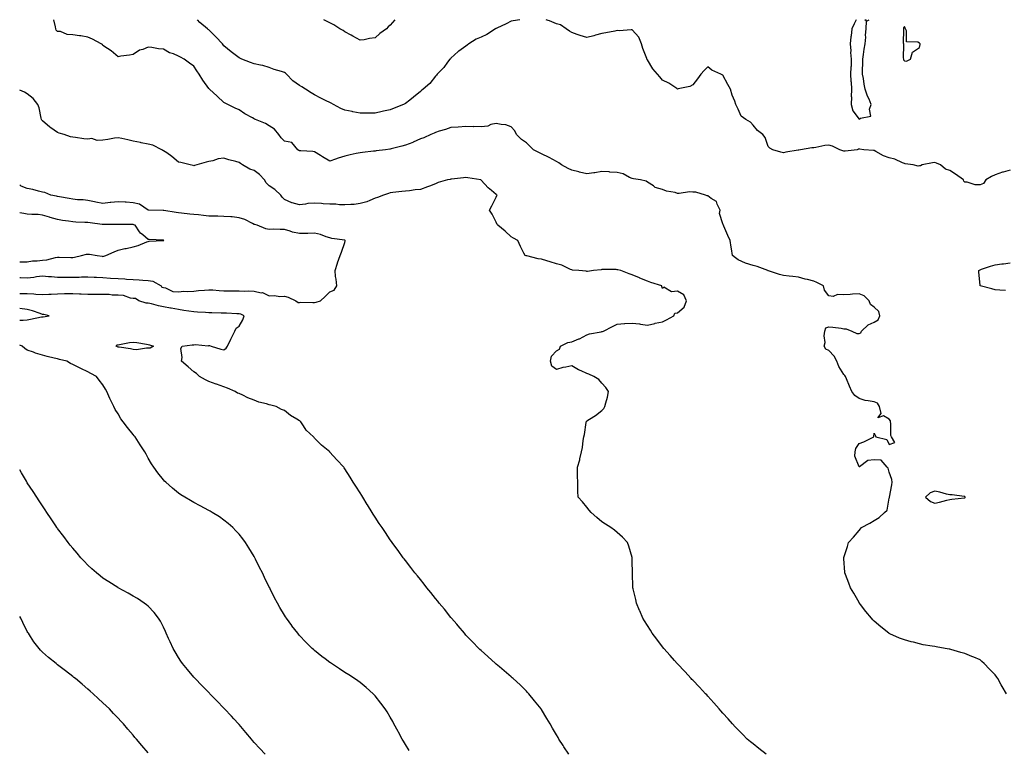
# Model space of a CAD drawing. Units: inches. Extents: x 923603 to 926243, y 7242458 to 7245098.
# Drawn here: x 923603 to 924254, y 7244615 to 7245098 of the extents above; entities that cross this region are included whole.
import ezdxf

# ---------------------------------------------------------------- set-up
doc = ezdxf.new("R2010")
doc.units = ezdxf.units.IN
doc.header["$MEASUREMENT"] = 0
doc.layers.add('Contour_92367242', color=7, linetype='Continuous', true_color=0xcbbce9)

msp = doc.modelspace()

# ---------------------------------------------------------------- linework, layer by layer
at = {"layer": 'Contour_92367242'}
for points in [[(924255.56, 7244651.92, 3237), (924252.75, 7244656.62, 3237), (924252.09, 7244657.88, 3237), (924249.88, 7244661.92, 3237), (924249.08, 7244662.95, 3237), (924248.05, 7244664.34, 3237), (924244.32, 7244668.19, 3237), (924240.84, 7244671.92, 3237), (924239.33, 7244673.2, 3237), (924238.05, 7244674.35, 3237), (924233.94, 7244676.03, 3237), (924232.65, 7244676.52, 3237), (924228.05, 7244678.6, 3237), (924225.39, 7244679.25, 3237), (924218.7, 7244681.27, 3237), (924218.05, 7244681.44, 3237), (924217.62, 7244681.49, 3237), (924214.92, 7244681.92, 3237), (924209.07, 7244682.94, 3237), (924208.05, 7244683.18, 3237), (924206.48, 7244683.49, 3237), (924200.52, 7244684.38, 3237), (924198.05, 7244684.94, 3237), (924193.98, 7244685.99, 3237), (924192.44, 7244686.31, 3237), (924188.05, 7244687.5, 3237), (924184.83, 7244688.71, 3237), (924178.33, 7244691.65, 3237), (924178.05, 7244691.75, 3237), (924177.95, 7244691.82, 3237), (924177.81, 7244691.92, 3237), (924172.34, 7244696.21, 3237), (924168.05, 7244699.88, 3237), (924167.07, 7244700.94, 3237), (924166.18, 7244701.92, 3237), (924162.55, 7244706.42, 3237), (924159.1, 7244710.87, 3237), (924158.28, 7244711.92, 3237), (924158.19, 7244712.06, 3237), (924158.05, 7244712.26, 3237), (924154.51, 7244718.38, 3237), (924152.49, 7244721.92, 3237), (924151.23, 7244725.1, 3237), (924149.05, 7244730.92, 3237), (924148.67, 7244731.92, 3237), (924148.6, 7244732.47, 3237), (924148.05, 7244741.21, 3237), (924148.01, 7244741.88, 3237), (924148.01, 7244741.92, 3237), (924148.02, 7244741.95, 3237), (924148.05, 7244742.04, 3237), (924150.51, 7244749.47, 3237), (924151.14, 7244751.92, 3237), (924154.35, 7244755.61, 3237), (924158.05, 7244759.89, 3237), (924158.95, 7244761.01, 3237), (924159.64, 7244761.92, 3237), (924165.14, 7244764.83, 3237), (924168.05, 7244766.53, 3237), (924171.35, 7244768.62, 3237), (924174.8, 7244771.92, 3237), (924176.6, 7244773.38, 3237), (924178.05, 7244781.24, 3237), (924178.22, 7244781.74, 3237), (924178.24, 7244781.92, 3237), (924178.25, 7244782.12, 3237), (924179.81, 7244790.16, 3237), (924179.86, 7244791.92, 3237), (924179.82, 7244793.69, 3237), (924178.05, 7244798.55, 3237), (924177.26, 7244801.13, 3237), (924176.58, 7244801.92, 3237), (924172.66, 7244806.53, 3237), (924168.05, 7244806.81, 3237), (924163.81, 7244806.17, 3237), (924158.33, 7244802.19, 3237), (924158.05, 7244802.08, 3237), (924155.18, 7244809.05, 3237), (924155.44, 7244811.92, 3237), (924155.82, 7244814.15, 3237), (924158.05, 7244817.46, 3237), (924161.28, 7244818.69, 3237), (924167.77, 7244821.92, 3237), (924167.85, 7244822.12, 3237), (924168.05, 7244824.42, 3237), (924168.82, 7244822.69, 3237), (924169.07, 7244821.92, 3237), (924176.33, 7244820.2, 3237), (924178.05, 7244816.82, 3237), (924181.68, 7244818.29, 3237), (924179.59, 7244821.92, 3237), (924178.96, 7244822.83, 3237), (924179.13, 7244830.84, 3237), (924178.83, 7244831.92, 3237), (924178.76, 7244832.63, 3237), (924178.05, 7244833.52, 3237), (924174.12, 7244835.85, 3237), (924170.55, 7244834.42, 3237), (924172.62, 7244837.35, 3237), (924171.59, 7244841.92, 3237), (924170.27, 7244844.14, 3237), (924168.05, 7244845.04, 3237), (924164.12, 7244845.85, 3237), (924162.07, 7244845.94, 3237), (924158.05, 7244847.23, 3237), (924155.32, 7244849.19, 3237), (924153.28, 7244851.92, 3237), (924151.69, 7244855.56, 3237), (924149.7, 7244860.27, 3237), (924148.99, 7244861.92, 3237), (924148.74, 7244862.61, 3237), (924148.05, 7244863.08, 3237), (924144.71, 7244868.58, 3237), (924143.43, 7244871.92, 3237), (924141.55, 7244875.42, 3237), (924138.05, 7244878.98, 3237), (924136.1, 7244879.97, 3237), (924134.93, 7244881.92, 3237), (924135.65, 7244884.31, 3237), (924134.96, 7244888.83, 3237), (924135.41, 7244891.92, 3237), (924135.99, 7244893.97, 3237), (924138.05, 7244894.84, 3237), (924140.62, 7244894.49, 3237), (924146.22, 7244893.75, 3237), (924148.05, 7244893.51, 3237), (924149.46, 7244893.34, 3237), (924153.21, 7244891.92, 3237), (924156.55, 7244890.42, 3237), (924158.05, 7244890.37, 3237), (924159.17, 7244890.81, 3237), (924159.68, 7244891.92, 3237), (924163.96, 7244896.01, 3237), (924168.05, 7244897.88, 3237), (924170.58, 7244899.39, 3237), (924171.72, 7244901.92, 3237), (924171.11, 7244904.98, 3237), (924168.05, 7244907.78, 3237), (924165.7, 7244909.58, 3237), (924164.7, 7244911.92, 3237), (924161.36, 7244915.23, 3237), (924158.05, 7244916.5, 3237), (924153.67, 7244916.3, 3237), (924152.2, 7244916.07, 3237), (924148.05, 7244915.86, 3237), (924143.89, 7244916.08, 3237), (924140.87, 7244914.74, 3237), (924138.05, 7244915.27, 3237), (924135.18, 7244919.05, 3237), (924134.6, 7244921.92, 3237), (924130.16, 7244924.04, 3237), (924128.05, 7244924.86, 3237), (924124.01, 7244925.96, 3237), (924122.49, 7244926.36, 3237), (924118.05, 7244927.6, 3237), (924114.27, 7244928.13, 3237), (924111.78, 7244928.19, 3237), (924108.05, 7244928.61, 3237), (924105.41, 7244929.28, 3237), (924098.22, 7244931.74, 3237), (924098.05, 7244931.8, 3237), (924097.95, 7244931.82, 3237), (924097.65, 7244931.92, 3237), (924090.7, 7244934.58, 3237), (924088.05, 7244935.32, 3237), (924083.06, 7244936.93, 3237), (924083.01, 7244936.96, 3237), (924078.05, 7244939.13, 3237), (924076.43, 7244940.3, 3237), (924074.34, 7244941.92, 3237), (924073.67, 7244946.3, 3237), (924073.49, 7244947.36, 3237), (924072.83, 7244951.92, 3237), (924071.31, 7244955.18, 3237), (924068.67, 7244961.3, 3237), (924068.39, 7244961.92, 3237), (924068.29, 7244962.16, 3237), (924068.05, 7244962.93, 3237), (924065.77, 7244969.63, 3237), (924066.14, 7244971.92, 3237), (924064.15, 7244975.82, 3237), (924063.71, 7244977.57, 3237), (924060.35, 7244979.62, 3237), (924058.05, 7244981.38, 3237), (924057.63, 7244981.51, 3237), (924056.46, 7244981.92, 3237), (924050.04, 7244983.9, 3237), (924048.05, 7244983.92, 3237), (924045.84, 7244984.13, 3237), (924039.03, 7244982.9, 3237), (924038.05, 7244983.07, 3237), (924036.4, 7244983.56, 3237), (924030.72, 7244984.59, 3237), (924028.05, 7244985.67, 3237), (924023.17, 7244987.04, 3237), (924022.03, 7244987.95, 3237), (924018.05, 7244990.52, 3237), (924017.17, 7244991.04, 3237), (924013.62, 7244991.92, 3237), (924008.81, 7244992.67, 3237), (924008.05, 7244992.95, 3237), (924006.35, 7244993.63, 3237), (924002.05, 7244995.91, 3237), (923998.05, 7244996.93, 3237), (923993.27, 7244997.14, 3237), (923992.74, 7244997.23, 3237), (923988.05, 7244997.49, 3237), (923983.34, 7244996.63, 3237), (923982.76, 7244996.64, 3237), (923978.05, 7244996.01, 3237), (923973.2, 7244997.07, 3237), (923972.77, 7244997.2, 3237), (923968.05, 7244998.38, 3237), (923965.61, 7244999.48, 3237), (923961.33, 7245001.92, 3237), (923959.44, 7245003.31, 3237), (923958.05, 7245004.11, 3237), (923953.14, 7245006.83, 3237), (923953.03, 7245006.9, 3237), (923948.05, 7245009.11, 3237), (923946.22, 7245010.09, 3237), (923942.79, 7245011.92, 3237), (923940.38, 7245014.25, 3237), (923938.05, 7245016.43, 3237), (923934.73, 7245018.6, 3237), (923931.49, 7245021.92, 3237), (923930.46, 7245024.33, 3237), (923928.05, 7245027.16, 3237), (923924.47, 7245028.34, 3237), (923921.44, 7245028.53, 3237), (923918.05, 7245029.3, 3237), (923914.66, 7245028.53, 3237), (923912.52, 7245027.45, 3237), (923908.05, 7245026.99, 3237), (923903.34, 7245027.21, 3237), (923902.81, 7245027.16, 3237), (923898.05, 7245027.32, 3237), (923893.05, 7245026.92, 3237), (923888.05, 7245026.65, 3237), (923884.64, 7245025.34, 3237), (923880.3, 7245024.18, 3237), (923878.05, 7245023.43, 3237), (923877.06, 7245022.91, 3237), (923874.79, 7245021.92, 3237), (923870.14, 7245019.83, 3237), (923868.05, 7245019.07, 3237), (923863.13, 7245016.84, 3237), (923862.89, 7245016.76, 3237), (923858.05, 7245014.88, 3237), (923855.67, 7245014.29, 3237), (923848.55, 7245012.42, 3237), (923848.05, 7245012.29, 3237), (923847.71, 7245012.26, 3237), (923844.84, 7245011.92, 3237), (923838.79, 7245011.18, 3237), (923838.05, 7245011.07, 3237), (923837.05, 7245010.92, 3237), (923829.75, 7245010.21, 3237), (923828.05, 7245009.95, 3237), (923825.49, 7245009.36, 3237), (923821.44, 7245008.53, 3237), (923818.05, 7245007.71, 3237), (923813.6, 7245006.37, 3237), (923811.79, 7245005.65, 3237), (923808.05, 7245004.36, 3237), (923803.25, 7245007.13, 3237), (923801.96, 7245008.01, 3237), (923798.05, 7245010.61, 3237), (923796.89, 7245010.76, 3237), (923788.8, 7245011.17, 3237), (923788.05, 7245011.26, 3237), (923787.62, 7245011.49, 3237), (923786.85, 7245011.92, 3237), (923782.86, 7245016.72, 3237), (923778.05, 7245017.51, 3237), (923775.84, 7245019.71, 3237), (923774.31, 7245021.92, 3237), (923771.58, 7245025.45, 3237), (923768.05, 7245027.72, 3237), (923765.45, 7245029.32, 3237), (923758.9, 7245031.92, 3237), (923758.37, 7245032.24, 3237), (923758.05, 7245032.4, 3237), (923756.94, 7245033.02, 3237), (923751.8, 7245035.68, 3237), (923748.05, 7245038.36, 3237), (923745.59, 7245039.47, 3237), (923740.58, 7245041.92, 3237), (923738.78, 7245042.65, 3237), (923738.05, 7245043.08, 3237), (923733.62, 7245047.49, 3237), (923728.51, 7245051.92, 3237), (923728.26, 7245052.13, 3237), (923728.05, 7245052.44, 3237), (923724.18, 7245058.05, 3237), (923721.76, 7245061.92, 3237), (923720.22, 7245064.09, 3237), (923718.05, 7245067.14, 3237), (923715.27, 7245069.15, 3237), (923711.67, 7245071.92, 3237), (923709.39, 7245073.26, 3237), (923708.05, 7245073.96, 3237), (923704.66, 7245075.32, 3237), (923702.13, 7245076, 3237), (923698.05, 7245078.5, 3237), (923694.89, 7245078.76, 3237), (923690.34, 7245079.63, 3237), (923688.05, 7245079.86, 3237), (923684.5, 7245078.37, 3237), (923682.22, 7245077.74, 3237), (923678.05, 7245074.9, 3237), (923675.56, 7245074.41, 3237), (923669.93, 7245073.8, 3237), (923668.05, 7245073.49, 3237), (923663.48, 7245077.35, 3237), (923661, 7245078.97, 3237), (923658.05, 7245081, 3237), (923657.66, 7245081.53, 3237), (923656.87, 7245081.92, 3237), (923651.2, 7245085.07, 3237), (923648.05, 7245086.34, 3237), (923643.49, 7245087.36, 3237), (923642.61, 7245087.37, 3237), (923638.05, 7245088.06, 3237), (923634.33, 7245088.2, 3237), (923629.88, 7245090.09, 3237), (923628.05, 7245090.23, 3237), (923627.22, 7245091.09, 3237), (923626.85, 7245091.92, 3237), (923626.66, 7245093.31, 3237), (923625.54, 7245098, 3237)], [(923933.69, 7245098, 3236), (923932.26, 7245097.71, 3236), (923928.05, 7245097.07, 3236), (923924.75, 7245095.22, 3236), (923918.62, 7245092.49, 3236), (923918.05, 7245092.21, 3236), (923917.86, 7245092.12, 3236), (923917.58, 7245091.92, 3236), (923911.8, 7245088.17, 3236), (923908.05, 7245086.52, 3236), (923904.8, 7245085.17, 3236), (923899.92, 7245081.92, 3236), (923898.94, 7245081.03, 3236), (923898.05, 7245080.41, 3236), (923893.35, 7245077.21, 3236), (923892.98, 7245076.99, 3236), (923888.05, 7245072.45, 3236), (923887.78, 7245072.18, 3236), (923887.54, 7245071.92, 3236), (923885.96, 7245069.83, 3236), (923883.51, 7245066.46, 3236), (923879.15, 7245061.92, 3236), (923878.63, 7245061.34, 3236), (923878.05, 7245060.58, 3236), (923874.12, 7245055.86, 3236), (923869.9, 7245051.92, 3236), (923868.81, 7245051.16, 3236), (923868.05, 7245050.53, 3236), (923863.36, 7245046.61, 3236), (923860.9, 7245044.76, 3236), (923858.05, 7245042.6, 3236), (923857.6, 7245042.38, 3236), (923856.73, 7245041.92, 3236), (923850.61, 7245039.36, 3236), (923848.05, 7245038.36, 3236), (923843.49, 7245037.36, 3236), (923842.78, 7245037.18, 3236), (923838.05, 7245036.22, 3236), (923833.81, 7245036.16, 3236), (923832.28, 7245036.15, 3236), (923828.05, 7245036.09, 3236), (923823.21, 7245037.08, 3236), (923822.81, 7245037.15, 3236), (923818.05, 7245038.13, 3236), (923815.38, 7245039.25, 3236), (923810.44, 7245041.92, 3236), (923808.88, 7245042.75, 3236), (923808.05, 7245043.11, 3236), (923805.61, 7245044.36, 3236), (923802.21, 7245046.07, 3236), (923798.05, 7245048.25, 3236), (923795.71, 7245049.58, 3236), (923791.95, 7245051.92, 3236), (923789.59, 7245053.46, 3236), (923788.05, 7245054.48, 3236), (923783.72, 7245057.59, 3236), (923779.45, 7245061.92, 3236), (923778.77, 7245062.64, 3236), (923778.05, 7245063.15, 3236), (923776.2, 7245063.77, 3236), (923771.18, 7245065.05, 3236), (923768.05, 7245066.35, 3236), (923763.82, 7245067.68, 3236), (923762.16, 7245067.81, 3236), (923758.05, 7245068.71, 3236), (923755.71, 7245069.58, 3236), (923749.91, 7245071.92, 3236), (923748.64, 7245072.51, 3236), (923748.05, 7245072.75, 3236), (923744.51, 7245075.46, 3236), (923742.84, 7245076.71, 3236), (923738.05, 7245080.74, 3236), (923737.56, 7245081.42, 3236), (923737.12, 7245081.92, 3236), (923732.67, 7245086.54, 3236), (923728.05, 7245091.24, 3236), (923727.7, 7245091.57, 3236), (923727.23, 7245091.92, 3236), (923722.23, 7245096.1, 3236), (923720.59, 7245098, 3236)], [(923851.08, 7245098, 3235), (923848.05, 7245094.27, 3235), (923846.67, 7245093.3, 3235), (923845.6, 7245091.92, 3235), (923841.17, 7245088.8, 3235), (923838.05, 7245086.06, 3235), (923834.32, 7245085.64, 3235), (923830.86, 7245084.72, 3235), (923828.05, 7245084.34, 3235), (923823.31, 7245087.18, 3235), (923822.3, 7245087.67, 3235), (923818.05, 7245089.88, 3235), (923816.94, 7245090.81, 3235), (923814.7, 7245091.92, 3235), (923810.78, 7245094.65, 3235), (923808.05, 7245095.82, 3235), (923804.13, 7245097.99, 3235), (923804.11, 7245098, 3235)], [(924258.05, 7244998.47, 3236), (924253.28, 7244997.15, 3236), (924252.89, 7244997.09, 3236), (924248.05, 7244995.31, 3236), (924245.67, 7244994.29, 3236), (924241.88, 7244991.92, 3236), (924240.35, 7244989.62, 3236), (924238.05, 7244988.61, 3236), (924234.9, 7244988.77, 3236), (924229.56, 7244990.41, 3236), (924228.05, 7244990.54, 3236), (924227.33, 7244991.2, 3236), (924227.02, 7244991.92, 3236), (924221.91, 7244995.78, 3236), (924218.05, 7244998.27, 3236), (924215.23, 7244999.11, 3236), (924211.95, 7245001.92, 3236), (924209.2, 7245003.07, 3236), (924208.05, 7245003.5, 3236), (924206.62, 7245003.35, 3236), (924199.79, 7245001.92, 3236), (924198.66, 7245001.31, 3236), (924198.05, 7245001.17, 3236), (924197.13, 7245001, 3236), (924193.72, 7245001.92, 3236), (924188.63, 7245002.5, 3236), (924188.05, 7245002.77, 3236), (924186.75, 7245003.23, 3236), (924181.76, 7245005.63, 3236), (924178.05, 7245006.49, 3236), (924174.13, 7245008, 3236), (924169.16, 7245010.82, 3236), (924168.05, 7245011.36, 3236), (924167.61, 7245011.48, 3236), (924161.13, 7245011.92, 3236), (924158.39, 7245012.25, 3236), (924158.05, 7245012.67, 3236), (924157.73, 7245012.24, 3236), (924156.7, 7245011.92, 3236), (924148.94, 7245011.02, 3236), (924148.05, 7245011.05, 3236), (924147.28, 7245011.15, 3236), (924145.29, 7245011.92, 3236), (924140.52, 7245014.39, 3236), (924138.05, 7245014.92, 3236), (924135.32, 7245014.64, 3236), (924129.53, 7245013.4, 3236), (924128.05, 7245013.22, 3236), (924126.82, 7245013.15, 3236), (924119.31, 7245011.92, 3236), (924118.22, 7245011.74, 3236), (924118.05, 7245011.62, 3236), (924117.67, 7245011.54, 3236), (924109.67, 7245010.3, 3236), (924108.05, 7245009.93, 3236), (924106.36, 7245010.23, 3236), (924101.13, 7245011.92, 3236), (924099.01, 7245012.88, 3236), (924098.05, 7245014.12, 3236), (924096.05, 7245019.93, 3236), (924094.52, 7245021.92, 3236), (924090.88, 7245024.75, 3236), (924088.05, 7245028.19, 3236), (924086.2, 7245030.07, 3236), (924083.11, 7245031.92, 3236), (924080.19, 7245034.06, 3236), (924078.05, 7245038.77, 3236), (924077.09, 7245040.96, 3236), (924076.65, 7245041.92, 3236), (924075.83, 7245044.15, 3236), (924074.18, 7245048.05, 3236), (924072.98, 7245051.92, 3236), (924071.17, 7245055.05, 3236), (924068.05, 7245061.38, 3236), (924067.59, 7245061.46, 3236), (924066.66, 7245061.92, 3236), (924060.79, 7245064.66, 3236), (924058.05, 7245066.77, 3236), (924055.59, 7245064.38, 3236), (924053.51, 7245061.92, 3236), (924051.15, 7245058.82, 3236), (924048.05, 7245054.89, 3236), (924046.09, 7245053.88, 3236), (924038.35, 7245052.22, 3236), (924038.05, 7245052.12, 3236), (924037.53, 7245052.44, 3236), (924032.18, 7245056.04, 3236), (924028.05, 7245057.98, 3236), (924026.25, 7245060.11, 3236), (924024.67, 7245061.92, 3236), (924021.61, 7245065.47, 3236), (924018.05, 7245071.49, 3236), (924017.89, 7245071.75, 3236), (924017.79, 7245071.92, 3236), (924017.64, 7245072.33, 3236), (924015.14, 7245079.01, 3236), (924014.13, 7245081.92, 3236), (924012.47, 7245086.34, 3236), (924008.05, 7245091.21, 3236), (924007.41, 7245091.28, 3236), (923999.33, 7245090.64, 3236), (923998.05, 7245090.75, 3236), (923996.61, 7245090.48, 3236), (923990.62, 7245089.35, 3236), (923988.05, 7245088.86, 3236), (923983.84, 7245087.71, 3236), (923982.63, 7245087.34, 3236), (923978.05, 7245086.21, 3236), (923973.72, 7245087.59, 3236), (923971.71, 7245088.26, 3236), (923968.05, 7245089.46, 3236), (923966.63, 7245090.49, 3236), (923964.38, 7245091.92, 3236), (923960.65, 7245094.52, 3236), (923958.05, 7245095.21, 3236), (923953.35, 7245097.21, 3236), (923952.47, 7245097.5, 3236), (923951.11, 7245098, 3236)], [(924156.16, 7245098, 3236), (924154.72, 7245095.25, 3236), (924153.29, 7245091.92, 3236), (924152.75, 7245087.22, 3236), (924152.71, 7245086.58, 3236), (924152.22, 7245081.92, 3236), (924152.53, 7245077.45, 3236), (924152.45, 7245076.32, 3236), (924152.86, 7245071.92, 3236), (924152.73, 7245067.24, 3236), (924152.64, 7245066.51, 3236), (924152.48, 7245061.92, 3236), (924152.7, 7245057.27, 3236), (924152.84, 7245056.71, 3236), (924152.98, 7245051.92, 3236), (924152.92, 7245047.05, 3236), (924152.96, 7245046.83, 3236), (924152.93, 7245041.92, 3236), (924153.88, 7245037.75, 3236), (924158.05, 7245032.27, 3236)], [(924158.05, 7245032.27, 3236), (924159.02, 7245032.9, 3236), (924165.84, 7245034.13, 3236), (924164.97, 7245038.83, 3236), (924166.1, 7245041.92, 3236), (924164.64, 7245045.33, 3236), (924163.56, 7245047.43, 3236), (924162.14, 7245051.92, 3236), (924161.38, 7245055.26, 3236), (924160.95, 7245059.02, 3236), (924160.41, 7245061.92, 3236), (924160.4, 7245064.26, 3236), (924160.54, 7245069.43, 3236), (924160.53, 7245071.92, 3236), (924161.05, 7245074.92, 3236), (924161.51, 7245078.46, 3236), (924162.18, 7245081.92, 3236), (924162.45, 7245086.32, 3236), (924162.28, 7245087.69, 3236), (924162.67, 7245091.92, 3236), (924163.06, 7245096.91, 3236), (924164.62, 7245098, 3236)], [(924162.2, 7245098, 3236), (924162.76, 7245097.21, 3236), (924161.91, 7245098, 3236)], [(924096.7, 7244611.92, 3238), (924091.85, 7244615.72, 3238), (924088.05, 7244618.8, 3238), (924086.29, 7244620.16, 3238), (924084.09, 7244621.92, 3238), (924081.11, 7244624.98, 3238), (924078.05, 7244628.12, 3238), (924076.17, 7244630.04, 3238), (924074.27, 7244631.92, 3238), (924071.43, 7244635.3, 3238), (924068.05, 7244639.14, 3238), (924066.74, 7244640.61, 3238), (924065.52, 7244641.92, 3238), (924062.09, 7244645.95, 3238), (924058.05, 7244650.34, 3238), (924057.3, 7244651.17, 3238), (924056.59, 7244651.92, 3238), (924052.48, 7244656.34, 3238), (924048.05, 7244660.9, 3238), (924047.57, 7244661.44, 3238), (924047.13, 7244661.92, 3238), (924042.78, 7244666.66, 3238), (924038.05, 7244671.63, 3238), (924037.91, 7244671.78, 3238), (924037.79, 7244671.92, 3238), (924035.95, 7244674.03, 3238), (924033.24, 7244677.12, 3238), (924028.97, 7244681.92, 3238), (924028.05, 7244683.06, 3238), (924024.24, 7244688.11, 3238), (924021.33, 7244691.92, 3238), (924020.06, 7244693.93, 3238), (924018.05, 7244697.09, 3238), (924016.22, 7244700.09, 3238), (924015.1, 7244701.92, 3238), (924012.99, 7244706.86, 3238), (924012.89, 7244707.08, 3238), (924010.83, 7244711.92, 3238), (924010.33, 7244714.2, 3238), (924008.65, 7244721.32, 3238), (924008.52, 7244721.92, 3238), (924008.51, 7244722.38, 3238), (924008.25, 7244731.72, 3238), (924008.24, 7244731.92, 3238), (924008.25, 7244732.12, 3238), (924008.05, 7244739.42, 3238), (924007.99, 7244741.85, 3238), (924007.98, 7244741.92, 3238), (924007.95, 7244742.03, 3238), (924005.78, 7244749.65, 3238), (924004.89, 7244751.92, 3238), (924001.71, 7244755.58, 3238), (923998.05, 7244758.57, 3238), (923996.31, 7244760.18, 3238), (923993.92, 7244761.92, 3238), (923990.37, 7244764.23, 3238), (923988.05, 7244765.7, 3238), (923984.66, 7244768.52, 3238), (923980.79, 7244771.92, 3238), (923979.59, 7244773.45, 3238), (923978.05, 7244775.45, 3238), (923975.06, 7244778.93, 3238), (923972.25, 7244781.92, 3238), (923972.15, 7244786.02, 3238), (923972.13, 7244787.85, 3238), (923972.04, 7244791.92, 3238), (923971.93, 7244795.8, 3238), (923971.95, 7244798.02, 3238), (923971.81, 7244801.92, 3238), (923973.34, 7244806.64, 3238), (923973.45, 7244807.31, 3238), (923974.59, 7244811.92, 3238), (923975.17, 7244814.8, 3238), (923975.69, 7244819.56, 3238), (923976.09, 7244821.92, 3238), (923976.49, 7244823.48, 3238), (923977.52, 7244831.39, 3238), (923977.63, 7244831.92, 3238), (923977.78, 7244832.18, 3238), (923978.05, 7244832.5, 3238), (923979.71, 7244833.59, 3238), (923983.82, 7244836.15, 3238), (923988.05, 7244839.42, 3238), (923989.33, 7244840.64, 3238), (923990, 7244841.92, 3238), (923990.57, 7244844.44, 3238), (923991.79, 7244848.18, 3238), (923992.42, 7244851.92, 3238), (923990.63, 7244854.5, 3238), (923988.05, 7244857.38, 3238), (923985.94, 7244859.81, 3238), (923982.77, 7244861.92, 3238), (923979.42, 7244863.3, 3238), (923978.05, 7244863.92, 3238), (923974.39, 7244865.58, 3238), (923972.45, 7244866.32, 3238), (923968.05, 7244868.86, 3238), (923964.09, 7244867.96, 3238), (923962.23, 7244867.74, 3238), (923958.05, 7244866.42, 3238), (923954.8, 7244868.68, 3238), (923953.97, 7244871.92, 3238), (923954.6, 7244875.38, 3238), (923958.05, 7244878.84, 3238), (923960.06, 7244879.91, 3238), (923960.56, 7244881.92, 3238), (923965.54, 7244884.44, 3238), (923968.05, 7244884.83, 3238), (923972.82, 7244886.69, 3238), (923973.18, 7244886.79, 3238), (923978.05, 7244889.53, 3238), (923979.87, 7244890.1, 3238), (923987.55, 7244891.42, 3238), (923988.05, 7244891.54, 3238), (923988.32, 7244891.65, 3238), (923988.95, 7244891.92, 3238), (923994.94, 7244895.03, 3238), (923998.05, 7244896.44, 3238), (924002.97, 7244896.84, 3238), (924003.12, 7244896.85, 3238), (924008.05, 7244897.26, 3238), (924012.79, 7244896.66, 3238), (924013.46, 7244896.51, 3238), (924018.05, 7244895.84, 3238), (924022.93, 7244897.04, 3238), (924023.2, 7244897.07, 3238), (924028.05, 7244898.05, 3238), (924030.69, 7244899.28, 3238), (924035.62, 7244901.92, 3238), (924036.13, 7244903.84, 3238), (924038.05, 7244904.04, 3238), (924042.31, 7244907.66, 3238), (924043.89, 7244911.92, 3238), (924042.07, 7244915.94, 3238), (924038.05, 7244918.4, 3238), (924034.09, 7244917.96, 3238), (924029.01, 7244920.96, 3238), (924028.05, 7244920.09, 3238), (924027.62, 7244921.48, 3238), (924027.54, 7244921.92, 3238), (924020.29, 7244924.16, 3238), (924018.05, 7244925.05, 3238), (924013.16, 7244927.03, 3238), (924012.79, 7244927.18, 3238), (924008.05, 7244929.11, 3238), (924006, 7244929.88, 3238), (924000.46, 7244931.92, 3238), (923998.52, 7244932.39, 3238), (923998.05, 7244932.53, 3238), (923997.39, 7244932.57, 3238), (923988.73, 7244932.6, 3238), (923988.05, 7244932.67, 3238), (923987.44, 7244932.53, 3238), (923982.5, 7244931.92, 3238), (923978.56, 7244931.41, 3238), (923978.05, 7244931.35, 3238), (923977.61, 7244931.48, 3238), (923972.77, 7244931.92, 3238), (923968.46, 7244932.33, 3238), (923968.05, 7244932.38, 3238), (923967.29, 7244932.68, 3238), (923961.59, 7244935.46, 3238), (923958.05, 7244936.5, 3238), (923953.8, 7244937.67, 3238), (923951.56, 7244938.4, 3238), (923948.05, 7244939.46, 3238), (923945.95, 7244939.81, 3238), (923938.35, 7244941.62, 3238), (923938.05, 7244941.68, 3238), (923937.87, 7244941.73, 3238), (923937.25, 7244941.92, 3238), (923936.45, 7244943.51, 3238), (923934.09, 7244947.96, 3238), (923932.34, 7244951.92, 3238), (923929.46, 7244953.33, 3238), (923928.05, 7244954.32, 3238), (923924.1, 7244957.97, 3238), (923919.07, 7244961.92, 3238), (923918.7, 7244962.56, 3238), (923918.05, 7244963.99, 3238), (923915.34, 7244969.21, 3238), (923913.74, 7244971.92, 3238), (923915.15, 7244974.82, 3238), (923918.05, 7244980.64, 3238), (923918.43, 7244981.54, 3238), (923918.67, 7244981.92, 3238), (923918.3, 7244982.16, 3238), (923918.05, 7244982.39, 3238), (923915.07, 7244984.91, 3238), (923912.85, 7244986.72, 3238), (923908.05, 7244991.89, 3238), (923907.97, 7244991.92, 3238), (923899.42, 7244993.29, 3238), (923898.05, 7244993.5, 3238), (923896.55, 7244993.42, 3238), (923888.54, 7244992.41, 3238), (923888.05, 7244992.38, 3238), (923887.66, 7244992.3, 3238), (923885.92, 7244991.92, 3238), (923879.77, 7244990.19, 3238), (923878.05, 7244989.45, 3238), (923874, 7244987.88, 3238), (923872.66, 7244987.3, 3238), (923868.05, 7244985.72, 3238), (923864.58, 7244985.39, 3238), (923860.87, 7244984.74, 3238), (923858.05, 7244984.43, 3238), (923855.79, 7244984.19, 3238), (923849.71, 7244983.57, 3238), (923848.05, 7244983.39, 3238), (923846.99, 7244982.98, 3238), (923843.61, 7244981.92, 3238), (923839.61, 7244980.36, 3238), (923838.05, 7244979.78, 3238), (923834.57, 7244978.43, 3238), (923832.55, 7244977.42, 3238), (923828.05, 7244976.26, 3238), (923824.19, 7244975.78, 3238), (923821.92, 7244975.79, 3238), (923818.05, 7244975.41, 3238), (923814.54, 7244975.43, 3238), (923812, 7244975.87, 3238), (923808.05, 7244975.88, 3238), (923803.77, 7244976.2, 3238), (923802.49, 7244976.36, 3238), (923798.05, 7244976.66, 3238), (923793.57, 7244976.4, 3238), (923791.98, 7244975.86, 3238), (923788.05, 7244975.45, 3238), (923783.17, 7244976.8, 3238), (923782.96, 7244976.83, 3238), (923778.05, 7244978.99, 3238), (923776.59, 7244980.46, 3238), (923775.7, 7244981.92, 3238), (923771.74, 7244985.6, 3238), (923768.05, 7244988.14, 3238), (923766.07, 7244989.94, 3238), (923764.89, 7244991.92, 3238), (923761.62, 7244995.49, 3238), (923758.05, 7244998.09, 3238), (923755.28, 7244999.15, 3238), (923750.33, 7245001.92, 3238), (923749.02, 7245002.9, 3238), (923748.05, 7245003.41, 3238), (923745.93, 7245004.04, 3238), (923741.3, 7245005.17, 3238), (923738.05, 7245006.26, 3238), (923734.17, 7245005.8, 3238), (923730.79, 7245004.66, 3238), (923728.05, 7245004.18, 3238), (923726.31, 7245003.66, 3238), (923720.19, 7245001.92, 3238), (923718.57, 7245001.4, 3238), (923718.05, 7245001.33, 3238), (923717.61, 7245001.48, 3238), (923715.67, 7245001.92, 3238), (923709.57, 7245003.44, 3238), (923708.05, 7245003.8, 3238), (923703.66, 7245007.53, 3238), (923700.19, 7245009.78, 3238), (923698.05, 7245011.25, 3238), (923697.64, 7245011.51, 3238), (923696.96, 7245011.92, 3238), (923691, 7245014.88, 3238), (923688.05, 7245015.55, 3238), (923683.43, 7245016.54, 3238), (923682.82, 7245016.69, 3238), (923678.05, 7245017.67, 3238), (923674.59, 7245018.45, 3238), (923670.65, 7245019.32, 3238), (923668.05, 7245019.9, 3238), (923665.73, 7245019.6, 3238), (923661.31, 7245018.66, 3238), (923658.05, 7245018.31, 3238), (923654.26, 7245018.12, 3238), (923650.68, 7245019.28, 3238), (923648.05, 7245018.99, 3238), (923645.36, 7245019.23, 3238), (923640, 7245019.97, 3238), (923638.05, 7245020.16, 3238), (923636.67, 7245020.53, 3238), (923632.39, 7245021.92, 3238), (923629.1, 7245022.97, 3238), (923628.05, 7245023.38, 3238), (923623.54, 7245026.43, 3238), (923622.94, 7245026.81, 3238), (923618.05, 7245031.05, 3238), (923617.64, 7245031.51, 3238), (923617.48, 7245031.92, 3238), (923617.25, 7245032.72, 3238), (923615.85, 7245039.72, 3238), (923615.08, 7245041.92, 3238), (923611.95, 7245045.82, 3238), (923608.05, 7245048.85, 3238), (923606.15, 7245050.02, 3238), (923603, 7245051.29, 3238)], [(923603, 7244927.49, 3239), (923603.6, 7244927.47, 3239), (923608.05, 7244927.2, 3239), (923612.29, 7244927.68, 3239), (923614.06, 7244927.94, 3239), (923618.05, 7244928.4, 3239), (923621.96, 7244928.01, 3239), (923624.13, 7244928, 3239), (923628.05, 7244927.51, 3239), (923632.42, 7244927.55, 3239), (923633.7, 7244927.57, 3239), (923638.05, 7244927.6, 3239), (923642.34, 7244927.63, 3239), (923643.91, 7244927.78, 3239), (923648.05, 7244927.81, 3239), (923652.35, 7244927.61, 3239), (923653.74, 7244927.61, 3239), (923658.05, 7244927.41, 3239), (923662.95, 7244927.02, 3239), (923663.13, 7244927.01, 3239), (923668.05, 7244926.62, 3239), (923672.53, 7244926.4, 3239), (923673.69, 7244926.28, 3239), (923678.05, 7244926.05, 3239), (923682.05, 7244925.92, 3239), (923684.44, 7244925.53, 3239), (923688.05, 7244925.39, 3239), (923691.09, 7244924.97, 3239), (923696.57, 7244921.92, 3239), (923697, 7244920.88, 3239), (923698.05, 7244920.76, 3239), (923699.44, 7244920.53, 3239), (923704.33, 7244918.2, 3239), (923708.05, 7244917.93, 3239), (923711.63, 7244918.34, 3239), (923714.25, 7244918.11, 3239), (923718.05, 7244918.41, 3239), (923721.27, 7244918.7, 3239), (923725.18, 7244919.05, 3239), (923728.05, 7244919.3, 3239), (923730.82, 7244919.15, 3239), (923734.82, 7244918.69, 3239), (923738.05, 7244918.53, 3239), (923741.45, 7244918.52, 3239), (923744.68, 7244918.55, 3239), (923748.05, 7244918.54, 3239), (923751.59, 7244918.38, 3239), (923754.63, 7244918.5, 3239), (923758.05, 7244918.31, 3239), (923762.67, 7244917.29, 3239), (923763.47, 7244917.35, 3239), (923768.05, 7244915.19, 3239), (923771.51, 7244915.39, 3239), (923775.12, 7244914.85, 3239), (923778.05, 7244915.09, 3239), (923780.59, 7244914.46, 3239), (923785.71, 7244911.92, 3239), (923787.07, 7244910.94, 3239), (923788.05, 7244910.88, 3239), (923788.93, 7244911.04, 3239), (923796.88, 7244910.76, 3239), (923798.05, 7244910.9, 3239), (923798.94, 7244911.03, 3239), (923801.94, 7244911.92, 3239), (923805.1, 7244914.87, 3239), (923808.05, 7244917.81, 3239), (923810.89, 7244919.09, 3239), (923812.61, 7244921.92, 3239), (923812.3, 7244926.17, 3239), (923811.91, 7244928.05, 3239), (923811.57, 7244931.92, 3239), (923813.07, 7244936.89, 3239), (923813.11, 7244936.99, 3239), (923814.88, 7244941.92, 3239), (923815.76, 7244944.21, 3239), (923818.05, 7244950.57, 3239), (923818.28, 7244951.69, 3239), (923818.3, 7244951.92, 3239), (923818.11, 7244951.98, 3239), (923818.05, 7244951.99, 3239), (923817.97, 7244952.01, 3239), (923809.4, 7244953.27, 3239), (923808.05, 7244953.54, 3239), (923805.72, 7244954.25, 3239), (923801.9, 7244955.77, 3239), (923798.05, 7244956.68, 3239), (923793.48, 7244956.49, 3239), (923792.72, 7244956.59, 3239), (923788.05, 7244956.45, 3239), (923783.48, 7244957.35, 3239), (923781.9, 7244958.07, 3239), (923778.05, 7244959.24, 3239), (923775.34, 7244959.21, 3239), (923770.69, 7244959.27, 3239), (923768.05, 7244959.24, 3239), (923765.71, 7244959.59, 3239), (923760.08, 7244961.92, 3239), (923758.49, 7244962.37, 3239), (923758.05, 7244962.55, 3239), (923756.94, 7244963.03, 3239), (923751.95, 7244965.82, 3239), (923748.05, 7244966.91, 3239), (923743.6, 7244967.47, 3239), (923742.55, 7244967.42, 3239), (923738.05, 7244967.84, 3239), (923734.02, 7244967.89, 3239), (923732.01, 7244967.96, 3239), (923728.05, 7244968.02, 3239), (923724.49, 7244968.36, 3239), (923721.2, 7244968.78, 3239), (923718.05, 7244969.08, 3239), (923715.49, 7244969.36, 3239), (923709.98, 7244969.99, 3239), (923708.05, 7244970.2, 3239), (923706.43, 7244970.3, 3239), (923698.26, 7244971.71, 3239), (923698.05, 7244971.72, 3239), (923697.85, 7244971.72, 3239), (923688.08, 7244971.89, 3239), (923688.05, 7244971.89, 3239), (923688.03, 7244971.9, 3239), (923687.97, 7244971.92, 3239), (923682.13, 7244976, 3239), (923678.05, 7244976.8, 3239), (923673.37, 7244977.24, 3239), (923672.78, 7244977.19, 3239), (923668.05, 7244977.51, 3239), (923663.17, 7244977.04, 3239), (923662.9, 7244977.07, 3239), (923658.05, 7244976.33, 3239), (923653.36, 7244977.23, 3239), (923652.54, 7244977.43, 3239), (923648.05, 7244978.36, 3239), (923644.96, 7244978.83, 3239), (923641.18, 7244978.79, 3239), (923638.05, 7244979.15, 3239), (923635.81, 7244979.68, 3239), (923629.29, 7244980.68, 3239), (923628.05, 7244980.93, 3239), (923627.28, 7244981.15, 3239), (923623.5, 7244981.92, 3239), (923619.68, 7244983.55, 3239), (923618.05, 7244983.85, 3239), (923615.51, 7244984.46, 3239), (923611.65, 7244985.51, 3239), (923608.05, 7244986.3, 3239), (923603.88, 7244987.75, 3239), (923603, 7244988.78, 3239)], [(923603, 7244937.69, 3240), (923603.94, 7244937.81, 3240), (923608.05, 7244937.84, 3240), (923611.48, 7244938.48, 3240), (923614.48, 7244938.36, 3240), (923618.05, 7244938.8, 3240), (923620.86, 7244939.11, 3240), (923626.74, 7244940.61, 3240), (923628.05, 7244940.8, 3240), (923629.16, 7244940.81, 3240), (923636.72, 7244940.58, 3240), (923638.05, 7244940.59, 3240), (923639.16, 7244940.81, 3240), (923643.78, 7244941.92, 3240), (923647.21, 7244942.76, 3240), (923648.05, 7244942.89, 3240), (923649.06, 7244942.93, 3240), (923654.23, 7244941.92, 3240), (923657.53, 7244941.39, 3240), (923658.05, 7244941.35, 3240), (923658.57, 7244941.4, 3240), (923660.04, 7244941.92, 3240), (923665.5, 7244944.47, 3240), (923668.05, 7244945.49, 3240), (923672.6, 7244946.47, 3240), (923673.35, 7244946.63, 3240), (923678.05, 7244947.66, 3240), (923681.37, 7244948.6, 3240), (923687.11, 7244950.98, 3240), (923688.05, 7244951.3, 3240), (923688.61, 7244951.36, 3240), (923697.91, 7244951.78, 3240), (923698.05, 7244951.79, 3240), (923698.15, 7244951.82, 3240), (923698.38, 7244951.92, 3240), (923698.19, 7244952.06, 3240), (923698.05, 7244952.08, 3240), (923697.88, 7244952.09, 3240), (923688.72, 7244952.59, 3240), (923688.05, 7244952.62, 3240), (923684.43, 7244955.53, 3240), (923682.84, 7244956.71, 3240), (923682.28, 7244957.69, 3240), (923679.43, 7244961.92, 3240), (923678.44, 7244962.31, 3240), (923678.05, 7244962.45, 3240), (923677.46, 7244962.51, 3240), (923668.55, 7244962.42, 3240), (923668.05, 7244962.49, 3240), (923667.57, 7244962.41, 3240), (923658.6, 7244962.47, 3240), (923658.05, 7244962.4, 3240), (923657.51, 7244962.46, 3240), (923649.63, 7244963.5, 3240), (923648.05, 7244963.67, 3240), (923646.13, 7244963.84, 3240), (923640.13, 7244964, 3240), (923638.05, 7244964.22, 3240), (923635.26, 7244964.7, 3240), (923631.29, 7244965.15, 3240), (923628.05, 7244965.81, 3240), (923623.19, 7244967.06, 3240), (923622.75, 7244967.22, 3240), (923618.05, 7244968.68, 3240), (923615.15, 7244969.03, 3240), (923610.95, 7244969.02, 3240), (923608.05, 7244969.3, 3240), (923605.78, 7244969.65, 3240), (923603, 7244970.17, 3240)], [(924254.85, 7244918.72, 3236), (924251.05, 7244918.92, 3236), (924248.05, 7244919.23, 3236), (924245.92, 7244919.79, 3236), (924238.11, 7244921.92, 3236), (924238.1, 7244921.98, 3236), (924238.05, 7244922.3, 3236), (924237.14, 7244931.01, 3236), (924237.26, 7244931.92, 3236), (924237.67, 7244932.3, 3236), (924238.05, 7244932.54, 3236), (924238.95, 7244932.82, 3236), (924245.01, 7244934.96, 3236), (924248.05, 7244935.82, 3236), (924252.53, 7244936.4, 3236), (924253.54, 7244936.42, 3236), (924258.05, 7244937.19, 3236)], [(923966.17, 7244611.92, 3239), (923962.9, 7244616.77, 3239), (923962.35, 7244617.62, 3239), (923959.52, 7244621.92, 3239), (923959, 7244622.87, 3239), (923958.05, 7244624.63, 3239), (923955.39, 7244629.25, 3239), (923953.82, 7244631.92, 3239), (923951.65, 7244635.52, 3239), (923948.05, 7244641.55, 3239), (923947.9, 7244641.77, 3239), (923947.8, 7244641.92, 3239), (923946.76, 7244643.22, 3239), (923943.46, 7244647.32, 3239), (923939.67, 7244651.92, 3239), (923938.88, 7244652.75, 3239), (923938.05, 7244653.63, 3239), (923933.86, 7244657.73, 3239), (923929.35, 7244661.92, 3239), (923928.65, 7244662.52, 3239), (923928.05, 7244663.02, 3239), (923923.31, 7244667.17, 3239), (923920.36, 7244669.62, 3239), (923918.05, 7244671.53, 3239), (923917.86, 7244671.72, 3239), (923917.65, 7244671.92, 3239), (923912.64, 7244676.51, 3239), (923908.05, 7244680.43, 3239), (923907.35, 7244681.22, 3239), (923906.69, 7244681.92, 3239), (923902.5, 7244686.37, 3239), (923898.05, 7244690.77, 3239), (923897.54, 7244691.4, 3239), (923897.09, 7244691.92, 3239), (923893, 7244696.87, 3239), (923892.1, 7244697.88, 3239), (923888.47, 7244701.92, 3239), (923888.28, 7244702.15, 3239), (923888.05, 7244702.43, 3239), (923883.93, 7244707.8, 3239), (923880.37, 7244711.92, 3239), (923879.41, 7244713.28, 3239), (923878.05, 7244714.96, 3239), (923874.98, 7244718.85, 3239), (923872.26, 7244721.92, 3239), (923870.52, 7244724.39, 3239), (923868.05, 7244727.44, 3239), (923866.04, 7244729.91, 3239), (923864.23, 7244731.92, 3239), (923861.67, 7244735.54, 3239), (923858.05, 7244740.05, 3239), (923857.23, 7244741.1, 3239), (923856.56, 7244741.92, 3239), (923853.25, 7244746.72, 3239), (923853.09, 7244746.96, 3239), (923849.35, 7244751.92, 3239), (923848.83, 7244752.7, 3239), (923848.05, 7244753.75, 3239), (923844.83, 7244758.7, 3239), (923842.6, 7244761.92, 3239), (923840.78, 7244764.65, 3239), (923838.05, 7244768.73, 3239), (923836.82, 7244770.69, 3239), (923836.03, 7244771.92, 3239), (923832.98, 7244776.84, 3239), (923832.73, 7244777.24, 3239), (923829.82, 7244781.92, 3239), (923829.15, 7244783.01, 3239), (923828.05, 7244784.77, 3239), (923825.32, 7244789.19, 3239), (923823.61, 7244791.92, 3239), (923821.46, 7244795.34, 3239), (923818.05, 7244800.77, 3239), (923817.61, 7244801.48, 3239), (923817.33, 7244801.92, 3239), (923812.76, 7244806.63, 3239), (923808.05, 7244811.89, 3239), (923808.04, 7244811.9, 3239), (923808.02, 7244811.92, 3239), (923802.47, 7244816.34, 3239), (923798.05, 7244821.02, 3239), (923797.62, 7244821.49, 3239), (923797.34, 7244821.92, 3239), (923792.46, 7244826.33, 3239), (923790.74, 7244829.23, 3239), (923788.92, 7244831.92, 3239), (923788.42, 7244832.29, 3239), (923788.05, 7244832.55, 3239), (923786.35, 7244833.63, 3239), (923782.18, 7244836.05, 3239), (923778.05, 7244839.39, 3239), (923776.22, 7244840.09, 3239), (923772.69, 7244841.92, 3239), (923769.03, 7244842.9, 3239), (923768.05, 7244843.16, 3239), (923766.2, 7244843.77, 3239), (923761.11, 7244844.98, 3239), (923758.05, 7244846.3, 3239), (923753.77, 7244847.64, 3239), (923750.54, 7244849.43, 3239), (923748.05, 7244850.56, 3239), (923747.07, 7244850.94, 3239), (923745.43, 7244851.92, 3239), (923740.35, 7244854.22, 3239), (923738.05, 7244855.12, 3239), (923733.21, 7244856.76, 3239), (923732.97, 7244856.84, 3239), (923728.05, 7244858.59, 3239), (923725.78, 7244859.65, 3239), (923722, 7244861.92, 3239), (923719.94, 7244863.81, 3239), (923718.05, 7244864.93, 3239), (923714.5, 7244868.37, 3239), (923709.94, 7244871.92, 3239), (923710.5, 7244874.36, 3239), (923709.49, 7244880.48, 3239), (923710.42, 7244881.92, 3239), (923717.13, 7244882.84, 3239), (923718.05, 7244882.93, 3239), (923719.17, 7244883.03, 3239), (923727.71, 7244882.26, 3239), (923728.05, 7244882.32, 3239), (923728.46, 7244882.33, 3239), (923729.61, 7244881.92, 3239), (923736.05, 7244879.92, 3239), (923738.05, 7244879.54, 3239), (923739.45, 7244880.52, 3239), (923740.44, 7244881.92, 3239), (923742.63, 7244886.5, 3239), (923742.9, 7244887.07, 3239), (923745.22, 7244891.92, 3239), (923746.11, 7244893.86, 3239), (923748.05, 7244895.27, 3239), (923750.52, 7244899.45, 3239), (923751.38, 7244901.92, 3239), (923749.3, 7244903.17, 3239), (923748.05, 7244903.33, 3239), (923746.62, 7244903.35, 3239), (923739.84, 7244903.72, 3239), (923738.05, 7244903.74, 3239), (923736.2, 7244903.77, 3239), (923730.04, 7244903.91, 3239), (923728.05, 7244903.95, 3239), (923725.86, 7244904.11, 3239), (923720.54, 7244904.41, 3239), (923718.05, 7244904.6, 3239), (923714.83, 7244905.14, 3239), (923711.57, 7244905.45, 3239), (923708.05, 7244906.18, 3239), (923703.21, 7244907.09, 3239), (923702.81, 7244907.16, 3239), (923698.05, 7244908.06, 3239), (923694.8, 7244908.67, 3239), (923690.07, 7244909.91, 3239), (923688.05, 7244910.33, 3239), (923686.63, 7244910.5, 3239), (923681.85, 7244911.92, 3239), (923679.56, 7244913.43, 3239), (923678.05, 7244913.53, 3239), (923676.21, 7244913.76, 3239), (923671.54, 7244915.41, 3239), (923668.05, 7244915.66, 3239), (923664.22, 7244915.75, 3239), (923662.15, 7244916.02, 3239), (923658.05, 7244916.11, 3239), (923653.87, 7244916.11, 3239), (923652.37, 7244916.24, 3239), (923648.05, 7244916.24, 3239), (923643.64, 7244916.33, 3239), (923642.58, 7244916.45, 3239), (923638.05, 7244916.54, 3239), (923633.48, 7244916.49, 3239), (923632.6, 7244916.47, 3239), (923628.05, 7244916.42, 3239), (923623.91, 7244916.06, 3239), (923622.29, 7244916.16, 3239), (923618.05, 7244915.88, 3239), (923613.76, 7244916.22, 3239), (923612.44, 7244916.31, 3239), (923608.05, 7244916.67, 3239), (923603.29, 7244916.68, 3239), (923603, 7244916.69, 3239)], [(923603, 7244899.17, 3240), (923605.31, 7244899.18, 3240), (923608.05, 7244899.41, 3240), (923610.14, 7244899.83, 3240), (923617.37, 7244901.24, 3240), (923618.05, 7244901.37, 3240), (923618.53, 7244901.44, 3240), (923622.55, 7244901.92, 3240), (923618.92, 7244902.79, 3240), (923618.05, 7244902.97, 3240), (923616.51, 7244903.46, 3240), (923611.4, 7244905.27, 3240), (923608.05, 7244906.22, 3240), (923603.11, 7244906.86, 3240), (923603, 7244906.86, 3240)], [(923860.47, 7244614.34, 3240), (923858.05, 7244618.36, 3240), (923856.7, 7244620.57, 3240), (923855.88, 7244621.92, 3240), (923853.44, 7244626.53, 3240), (923853.17, 7244627.04, 3240), (923850.49, 7244631.92, 3240), (923849.64, 7244633.51, 3240), (923848.05, 7244636.36, 3240), (923845.97, 7244639.84, 3240), (923844.6, 7244641.92, 3240), (923841.88, 7244645.75, 3240), (923838.05, 7244650.58, 3240), (923837.42, 7244651.29, 3240), (923836.78, 7244651.92, 3240), (923832.17, 7244656.04, 3240), (923828.05, 7244659.38, 3240), (923826.59, 7244660.46, 3240), (923824.49, 7244661.92, 3240), (923820.58, 7244664.45, 3240), (923818.05, 7244666.03, 3240), (923814.5, 7244668.37, 3240), (923809.09, 7244671.92, 3240), (923808.46, 7244672.33, 3240), (923808.05, 7244672.6, 3240), (923805.05, 7244674.92, 3240), (923802.79, 7244676.66, 3240), (923798.05, 7244680.43, 3240), (923797.27, 7244681.14, 3240), (923796.45, 7244681.92, 3240), (923792.24, 7244686.11, 3240), (923788.05, 7244690.49, 3240), (923787.38, 7244691.26, 3240), (923786.82, 7244691.92, 3240), (923783.02, 7244696.89, 3240), (923782.88, 7244697.1, 3240), (923779.36, 7244701.92, 3240), (923778.85, 7244702.71, 3240), (923778.05, 7244704, 3240), (923775.08, 7244708.95, 3240), (923773.39, 7244711.92, 3240), (923771.55, 7244715.42, 3240), (923768.56, 7244721.4, 3240), (923768.3, 7244721.92, 3240), (923768.22, 7244722.09, 3240), (923768.05, 7244722.44, 3240), (923764.96, 7244728.83, 3240), (923763.53, 7244731.92, 3240), (923761.68, 7244735.54, 3240), (923758.98, 7244740.99, 3240), (923758.51, 7244741.92, 3240), (923758.35, 7244742.21, 3240), (923758.05, 7244742.74, 3240), (923754.58, 7244748.45, 3240), (923752.37, 7244751.92, 3240), (923750.53, 7244754.39, 3240), (923748.05, 7244757.49, 3240), (923745.95, 7244759.82, 3240), (923743.87, 7244761.92, 3240), (923740.79, 7244764.66, 3240), (923738.05, 7244766.87, 3240), (923735.06, 7244768.93, 3240), (923730.32, 7244771.92, 3240), (923728.89, 7244772.77, 3240), (923728.05, 7244773.24, 3240), (923725.27, 7244774.69, 3240), (923722.36, 7244776.23, 3240), (923718.05, 7244778.52, 3240), (923715.86, 7244779.73, 3240), (923712.21, 7244781.92, 3240), (923709.66, 7244783.53, 3240), (923708.05, 7244784.66, 3240), (923704.05, 7244787.92, 3240), (923699.63, 7244791.92, 3240), (923698.83, 7244792.7, 3240), (923698.05, 7244793.58, 3240), (923694.35, 7244798.22, 3240), (923691.74, 7244801.92, 3240), (923690.25, 7244804.12, 3240), (923688.05, 7244807.85, 3240), (923686.57, 7244810.44, 3240), (923685.8, 7244811.92, 3240), (923682.7, 7244816.57, 3240), (923681.58, 7244818.39, 3240), (923679.37, 7244821.92, 3240), (923678.73, 7244822.6, 3240), (923678.05, 7244823.41, 3240), (923674.19, 7244828.05, 3240), (923671.52, 7244831.92, 3240), (923669.99, 7244833.86, 3240), (923668.05, 7244837.23, 3240), (923666.2, 7244840.07, 3240), (923665.18, 7244841.92, 3240), (923662.89, 7244846.76, 3240), (923662.66, 7244847.3, 3240), (923660.64, 7244851.92, 3240), (923659.72, 7244853.59, 3240), (923658.05, 7244856.39, 3240), (923655.61, 7244859.48, 3240), (923653.69, 7244861.92, 3240), (923649.99, 7244863.86, 3240), (923648.05, 7244865.02, 3240), (923643.34, 7244867.21, 3240), (923642.16, 7244867.81, 3240), (923638.05, 7244869.82, 3240), (923636.62, 7244870.49, 3240), (923634.17, 7244871.92, 3240), (923629.25, 7244873.12, 3240), (923628.05, 7244873.54, 3240), (923625.9, 7244874.07, 3240), (923621.14, 7244875.01, 3240), (923618.05, 7244875.88, 3240), (923613.43, 7244877.3, 3240), (923612.09, 7244877.89, 3240), (923608.05, 7244879.38, 3240), (923606.44, 7244880.31, 3240), (923604.61, 7244881.92, 3240), (923603, 7244882.59, 3240)], [(923765.36, 7244611.92, 3241), (923761.71, 7244615.58, 3241), (923758.05, 7244619.59, 3241), (923757, 7244620.87, 3241), (923756.19, 7244621.92, 3241), (923752.45, 7244626.32, 3241), (923748.05, 7244631.46, 3241), (923747.84, 7244631.71, 3241), (923747.67, 7244631.92, 3241), (923744.66, 7244635.31, 3241), (923743.15, 7244637.02, 3241), (923738.54, 7244641.92, 3241), (923738.3, 7244642.17, 3241), (923738.05, 7244642.43, 3241), (923733.43, 7244647.3, 3241), (923728.77, 7244651.92, 3241), (923728.42, 7244652.29, 3241), (923728.05, 7244652.66, 3241), (923723.54, 7244657.42, 3241), (923719, 7244661.92, 3241), (923718.55, 7244662.42, 3241), (923718.05, 7244662.95, 3241), (923714.03, 7244667.9, 3241), (923710.7, 7244671.92, 3241), (923709.64, 7244673.51, 3241), (923708.05, 7244675.88, 3241), (923705.81, 7244679.68, 3241), (923704.49, 7244681.92, 3241), (923702.49, 7244686.36, 3241), (923701.42, 7244688.55, 3241), (923699.82, 7244691.92, 3241), (923699.34, 7244693.21, 3241), (923698.05, 7244696.03, 3241), (923696.11, 7244699.98, 3241), (923694.81, 7244701.92, 3241), (923691.89, 7244705.76, 3241), (923688.05, 7244709.81, 3241), (923686.91, 7244710.78, 3241), (923685.3, 7244711.92, 3241), (923680.97, 7244714.85, 3241), (923678.05, 7244716.59, 3241), (923674.64, 7244718.51, 3241), (923668.19, 7244721.92, 3241), (923668.05, 7244722, 3241), (923667.83, 7244722.14, 3241), (923662.01, 7244725.88, 3241), (923658.05, 7244728.45, 3241), (923656.11, 7244729.99, 3241), (923653.75, 7244731.92, 3241), (923650.75, 7244734.63, 3241), (923648.05, 7244737.09, 3241), (923645.73, 7244739.6, 3241), (923643.51, 7244741.92, 3241), (923641.03, 7244744.91, 3241), (923638.05, 7244748.32, 3241), (923636.44, 7244750.31, 3241), (923635.06, 7244751.92, 3241), (923632.11, 7244755.98, 3241), (923628.05, 7244761.36, 3241), (923627.82, 7244761.69, 3241), (923627.63, 7244761.92, 3241), (923626.81, 7244763.15, 3241), (923623.83, 7244767.7, 3241), (923620.88, 7244771.92, 3241), (923619.77, 7244773.64, 3241), (923618.05, 7244776.18, 3241), (923615.79, 7244779.65, 3241), (923614.26, 7244781.92, 3241), (923611.83, 7244785.7, 3241), (923608.05, 7244791.48, 3241), (923607.88, 7244791.75, 3241), (923607.78, 7244791.92, 3241), (923607.41, 7244792.56, 3241), (923604.2, 7244798.06, 3241), (923603, 7244800.09, 3241)], [(923688.05, 7244612.92, 3242), (923683.87, 7244617.74, 3242), (923680.24, 7244621.92, 3242), (923679.2, 7244623.07, 3242), (923678.05, 7244624.56, 3242), (923674.52, 7244628.39, 3242), (923671.55, 7244631.92, 3242), (923669.83, 7244633.7, 3242), (923668.05, 7244635.85, 3242), (923665.07, 7244638.93, 3242), (923662.39, 7244641.92, 3242), (923660.11, 7244643.98, 3242), (923658.05, 7244645.95, 3242), (923654.94, 7244648.81, 3242), (923651.63, 7244651.92, 3242), (923649.68, 7244653.55, 3242), (923648.05, 7244654.94, 3242), (923644.29, 7244658.16, 3242), (923639.94, 7244661.92, 3242), (923638.88, 7244662.75, 3242), (923638.05, 7244663.38, 3242), (923633.25, 7244667.12, 3242), (923631.51, 7244668.46, 3242), (923628.05, 7244671.15, 3242), (923627.63, 7244671.5, 3242), (923627.12, 7244671.92, 3242), (923622.09, 7244675.96, 3242), (923618.05, 7244679.45, 3242), (923616.83, 7244680.7, 3242), (923615.79, 7244681.92, 3242), (923612.42, 7244686.29, 3242), (923610.14, 7244689.83, 3242), (923608.75, 7244691.92, 3242), (923608.48, 7244692.35, 3242), (923608.05, 7244693.13, 3242), (923605.1, 7244698.96, 3242), (923603.65, 7244701.92, 3242), (923603, 7244702.96, 3242)]]:
    msp.add_polyline3d(points, dxfattribs=at)
for points in [[(924188.05, 7245070.78, 3236), (924189.34, 7245070.63, 3236), (924192.06, 7245071.92, 3236), (924193.45, 7245076.52, 3236), (924198.05, 7245079.69, 3236), (924198.46, 7245081.5, 3236), (924198.44, 7245081.92, 3236), (924198.34, 7245082.21, 3236), (924198.05, 7245082.46, 3236), (924196.95, 7245083.02, 3236), (924189.44, 7245083.31, 3236), (924189.32, 7245090.65, 3236), (924188.69, 7245091.92, 3236), (924188.53, 7245092.4, 3236), (924188.05, 7245093.51, 3236), (924187.36, 7245092.61, 3236), (924187.34, 7245091.92, 3236), (924187.39, 7245091.26, 3236), (924187.31, 7245082.65, 3236), (924187.36, 7245081.92, 3236), (924187.5, 7245081.37, 3236), (924187.18, 7245072.79, 3236), (924187.33, 7245071.92, 3236), (924187.54, 7245071.4, 3236)], [(923688.05, 7244880.65, 3239), (923686.82, 7244880.69, 3239), (923680.35, 7244879.62, 3239), (923678.05, 7244879.66, 3239), (923676.2, 7244880.07, 3239), (923668.72, 7244881.25, 3239), (923668.05, 7244881.38, 3239), (923667.67, 7244881.54, 3239), (923666.87, 7244881.92, 3239), (923667.25, 7244882.72, 3239), (923668.05, 7244882.89, 3239), (923669.1, 7244882.97, 3239), (923675.54, 7244884.43, 3239), (923678.05, 7244884.6, 3239), (923680.43, 7244884.3, 3239), (923686.76, 7244883.21, 3239), (923688.05, 7244883.03, 3239), (923688.9, 7244882.78, 3239), (923691.54, 7244881.92, 3239), (923689.3, 7244880.67, 3239)], [(924228.05, 7244781.64, 3237), (924228.2, 7244781.77, 3237), (924228.3, 7244781.92, 3237), (924228.22, 7244782.1, 3237), (924228.05, 7244782.36, 3237), (924227.57, 7244782.4, 3237), (924219.65, 7244783.52, 3237), (924218.05, 7244783.63, 3237), (924215.9, 7244784.07, 3237), (924211.46, 7244785.33, 3237), (924208.05, 7244785.88, 3237), (924205.06, 7244784.91, 3237), (924201.92, 7244781.92, 3237), (924205.33, 7244779.2, 3237), (924208.05, 7244778.1, 3237), (924211.26, 7244778.72, 3237), (924216.12, 7244779.99, 3237), (924218.05, 7244780.41, 3237), (924219.29, 7244780.68, 3237), (924227.7, 7244781.58, 3237)]]:
    msp.add_polyline3d(points, close=True, dxfattribs=at)

doc.saveas('drawing.dxf')
